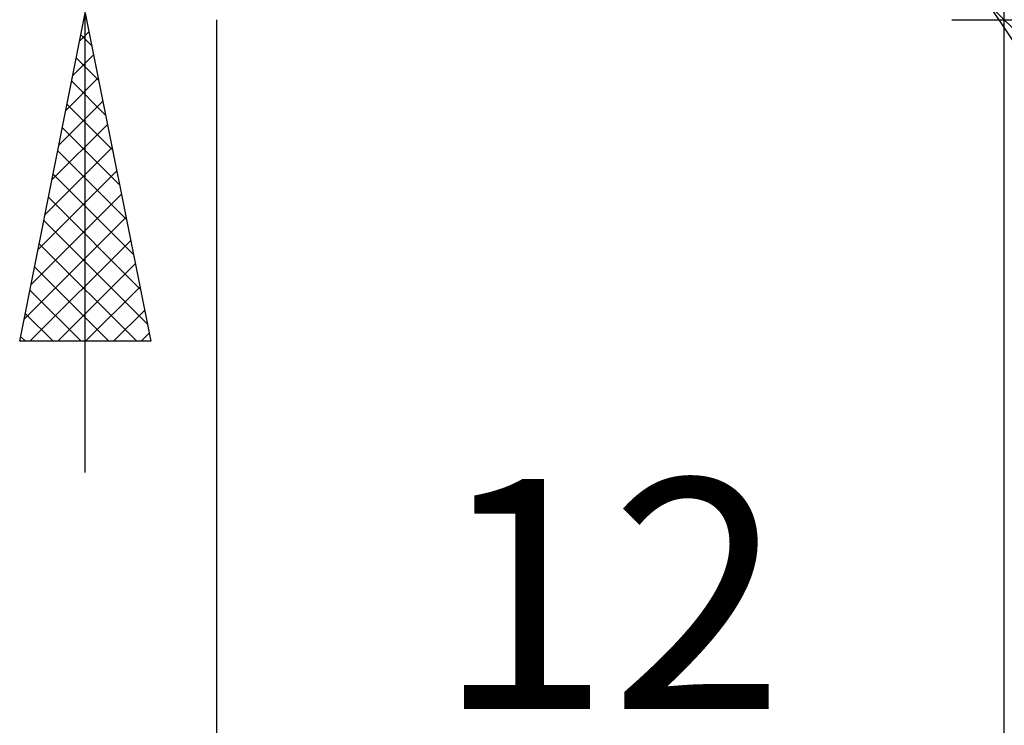
# Model space of a CAD drawing. Units: millimetres. Extents: x -75 to 56, y -32 to 47.
# Drawn here: x 3 to 18, y -14 to -3 of the extents above; entities that cross this region are included whole.
import ezdxf
from ezdxf.enums import TextEntityAlignment as Align

# ---------------------------------------------------------------- set-up
doc = ezdxf.new("R2010")
doc.units = ezdxf.units.MM
doc.header["$LTSCALE"] = 4.7
doc.layers.add('2', color=7, linetype='CONTINUOUS')
doc.styles.get("Standard").update_dxf_attribs({"font": 'Monospac821 BT'})

msp = doc.modelspace()

# ---------------------------------------------------------------- linework, layer by layer
at = {"layer": '2', "color": 7, "linetype": 'CONTINUOUS', "lineweight": 25}
for p, q in [((4, -9.9), (4, 22.325)), ((18, -16), (18, -2.2)), ((17.766, -2.766), (33.5, -18.5)), ((20.594, -7.008), (17.766, -2.766)), ((3, -7.9), (4, -2.9)), ((4, -2.9), (5, -7.9)), ((6, -3), (6, -16)), ((17.2, -3), (31, -3)), ((3.916, -3.321), (4.056, -3.181)), ((3.934, -3.232), (4.099, -3.397)), ((3.81, -3.851), (4.127, -3.534)), ((3.863, -3.585), (4.206, -3.928)), ((3.704, -4.382), (4.198, -3.888)), ((3.792, -3.939), (4.312, -4.458)), ((3.598, -4.912), (4.268, -4.241)), ((3.722, -4.292), (4.418, -4.988)), ((3.492, -5.442), (4.339, -4.595)), ((3.651, -4.646), (4.524, -5.519)), ((3.385, -5.973), (4.41, -4.948)), ((3.58, -4.999), (4.63, -6.049)), ((3.279, -6.503), (4.48, -5.302)), ((3.509, -5.353), (4.736, -6.579)), ((3.173, -7.033), (4.551, -5.656)), ((3.439, -5.706), (4.842, -7.11)), ((3.067, -7.564), (4.622, -6.009)), ((3.368, -6.06), (4.948, -7.64)), ((3.155, -7.9), (4.693, -6.363)), ((3.297, -6.414), (4.784, -7.9)), ((3.58, -7.9), (4.763, -6.716)), ((3.227, -6.767), (4.359, -7.9)), ((3.156, -7.121), (3.935, -7.9)), ((4.004, -7.9), (4.834, -7.07)), ((3.085, -7.474), (3.511, -7.9)), ((4.428, -7.9), (4.905, -7.423)), ((4.852, -7.9), (4.975, -7.777)), ((5, -7.9), (3, -7.9)), ((3.014, -7.828), (3.087, -7.9))]:
    msp.add_line(p, q, dxfattribs=at)

# ---------------------------------------------------------------- texts
msp.add_text('12', height=3.5, dxfattribs=at).set_placement((12, -13.5), align=Align.CENTER)

doc.saveas('drawing.dxf')
